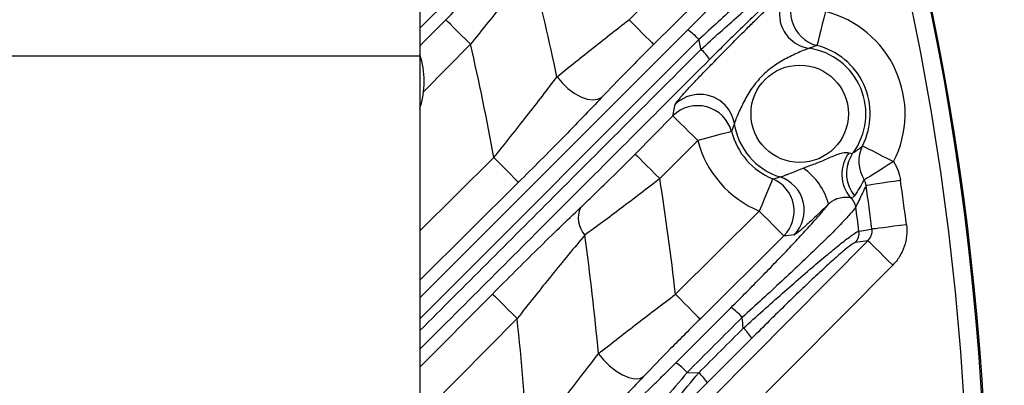
# Model space of a CAD drawing. Extents: x 25 to 435, y 25 to 312.
# Drawn here: x 220 to 231, y 144 to 148 of the extents above; entities that cross this region are included whole.
import ezdxf

# ---------------------------------------------------------------- set-up
doc = ezdxf.new("R2010")
doc.units = 0
doc.header["$LTSCALE"] = 5
doc.header["$PDSIZE"] = -1
doc.linetypes.add('SLD-実線', pattern=[0])
doc.layers.get('0').update_dxf_attribs({"linetype": 'CONTINUOUS'})
doc.layers.get('DEFPOINTS').update_dxf_attribs({"linetype": 'CONTINUOUS'})
doc.layers.add('寸法', color=7, linetype='SLD-実線')
doc.styles.add('SLDTEXTSTYLE1', font='MS UI Gothic.ttf')
doc.dimstyles.new('承認図5', dxfattribs={"dimtxt": 2.5, "dimasz": 2, "dimexe": 0, "dimexo": 0.0625, "dimgap": 0.5, "dimtad": 1, "dimdec": 0, "dimlfac": 5, "dimrnd": 1e-09, "dimzin": 12, "dimtxsty": 'SLDTEXTSTYLE1', "dimblk1": 'OPEN30', "dimblk2": 'OPEN30', "dimsah": 1, "dimcen": 0.1, "dimclrd": 256, "dimclre": 256, "dimclrt": 256, "dimazin": 3, "dimtfac": 1, "dimtdec": 0, "dimtmove": 0, "dimatfit": 3, "dimtolj": 1, "dimtzin": 12})

# ---------------------------------------------------------------- blocks, each defined once
blk = doc.blocks.new('_OPEN30')
at = {"color": 0, "linetype": 'BYBLOCK'}
for p, q in [((-1, 0.267949), (0, 0)), ((0, 0), (-1, -0.267949)), ((0, 0), (-1, 0))]:
    blk.add_line(p, q, dxfattribs=at)
blk = doc.blocks.new('*D82')
at = {"layer": 'DEFPOINTS', "color": 0}
for p in [(210.857, 142.766), (208.672, 141.355)]:
    blk.add_point(p, dxfattribs=at)
at = {"layer": '寸法'}
for p, q in [((239.931, 161.536), (212.537, 143.85)), ((208.672, 141.355), (210.857, 142.766)), ((206.992, 140.271), (205.312, 139.186))]:
    blk.add_line(p, q, dxfattribs=at)
at = {"layer": '寸法', "xscale": 2, "yscale": 2, "zscale": 2}
for p, rotation in [((210.857, 142.766), 212.8457144739563), ((208.672, 141.355), 32.8457144739563)]:
    blk.add_blockref('_OPEN30', p, dxfattribs=dict(at, rotation=rotation))
at = {"layer": '寸法', "insert": (234.898, 160.369), "char_height": 2.5, "attachment_point": 5, "rotation": 32.8457, "style": 'SLDTEXTSTYLE1'}
blk.add_mtext('\\A1;3-∅13', dxfattribs=at)

msp = doc.modelspace()

# ---------------------------------------------------------------- linework, layer by layer
for p, q in [((227.112, 150.729), (224.564, 148.182)), ((226.96, 148.279), (228.514, 149.82)), ((224.564, 148.461), (224.564, 147.861)), ((224.564, 147.981), (224.86, 148.279)), ((224.564, 145.094), (227.633, 148.162)), ((227.76, 148.052), (224.564, 144.854)), ((225.144, 147.997), (224.608, 147.457)), ((224.564, 147.861), (174.964, 147.861)), ((224.564, 147.861), (224.564, 138.261)), ((227.029, 146.739), (227.463, 147.177)), ((227.747, 146.895), (227.313, 146.458)), ((229.499, 146.709), (229.525, 146.752)), ((224.564, 145.859), (225.412, 146.7)), ((227.492, 145.134), (228.451, 146.086)), ((228.733, 145.802), (227.773, 144.85)), ((229.696, 145.747), (229.549, 145.725)), ((224.564, 144.299), (225.395, 145.136)), ((225.679, 144.855), (224.564, 143.732)), ((227.625, 144.237), (227.759, 144.235))]:
    msp.add_line(p, q)
at = {"flags": 128}
for points in [[(228.796, 149.537), (228.228, 148.973), (227.241, 147.995)], [(229.21, 148.371), (229.191, 148.297), (229.173, 148.226), (229.157, 148.16), (229.142, 148.102), (229.13, 148.053), (229.121, 148.017), (229.115, 147.993), (229.112, 147.983)], [(225.144, 147.997), (225.09, 148.051), (225.038, 148.102), (224.99, 148.149), (224.948, 148.191), (224.913, 148.226), (224.886, 148.253), (224.868, 148.271), (224.86, 148.279)], [(226.96, 148.279), (227.013, 148.225), (227.064, 148.174), (227.112, 148.126), (227.154, 148.083), (227.189, 148.048), (227.216, 148.021), (227.233, 148.003), (227.241, 147.995)], [(226.135, 147.625), (226.193, 147.555), (226.26, 147.492), (226.333, 147.438), (226.408, 147.397), (226.48, 147.37), (226.547, 147.36), (226.604, 147.367), (226.648, 147.39)], [(227.463, 147.177), (227.471, 147.169), (227.489, 147.151), (227.516, 147.124), (227.551, 147.089), (227.594, 147.047), (227.641, 147), (227.693, 146.949), (227.747, 146.895)], [(228.133, 146.996), (228.124, 146.994), (228.1, 146.988), (228.064, 146.978), (228.015, 146.966), (227.957, 146.951), (227.892, 146.933), (227.82, 146.915), (227.747, 146.895)], [(227.029, 146.739), (227.037, 146.732), (227.055, 146.714), (227.082, 146.687), (227.117, 146.652), (227.16, 146.61), (227.208, 146.563), (227.259, 146.511), (227.313, 146.458)], [(229.634, 146.834), (229.643, 146.83), (229.665, 146.819), (229.698, 146.801), (229.743, 146.779), (229.796, 146.752), (229.857, 146.721), (229.922, 146.687), (229.99, 146.653)], [(225.412, 146.7), (225.466, 146.647), (225.517, 146.595), (225.564, 146.547), (225.606, 146.505), (225.641, 146.469), (225.668, 146.442), (225.686, 146.424), (225.694, 146.417)], [(229.99, 146.653), (229.93, 146.615), (229.871, 146.578), (229.816, 146.544), (229.766, 146.514), (229.724, 146.488), (229.691, 146.467), (229.667, 146.452), (229.653, 146.444)], [(225.694, 146.417), (225.126, 145.853), (224.564, 145.296)], [(228.605, 146.455), (228.601, 146.446), (228.592, 146.423), (228.577, 146.388), (228.558, 146.342), (228.535, 146.287), (228.509, 146.224), (228.481, 146.156), (228.451, 146.086)], [(230.069, 146.436), (229.996, 146.426), (229.926, 146.416), (229.86, 146.406), (229.802, 146.398), (229.752, 146.391), (229.714, 146.385), (229.688, 146.381), (229.675, 146.379)], [(228.733, 145.802), (228.725, 145.81), (228.707, 145.828), (228.68, 145.855), (228.645, 145.89), (228.603, 145.933), (228.556, 145.981), (228.505, 146.032), (228.451, 146.086)], [(229.594, 145.858), (229.622, 145.862), (229.732, 145.878), (229.743, 145.88)], [(230.138, 145.93), (230.065, 145.921), (229.994, 145.912), (229.928, 145.904), (229.87, 145.896), (229.82, 145.89), (229.782, 145.885), (229.756, 145.882), (229.743, 145.88)], [(227.359, 143.391), (227.922, 143.959), (228.809, 144.853), (229.696, 145.747)], [(229.98, 145.466), (229.926, 145.519), (229.875, 145.57), (229.827, 145.618), (229.784, 145.66), (229.749, 145.695), (229.722, 145.722), (229.704, 145.739), (229.696, 145.747)], [(229.98, 145.466), (229.416, 144.898), (227.642, 143.11)], [(225.395, 145.136), (225.403, 145.129), (225.421, 145.111), (225.448, 145.084), (225.483, 145.049), (225.525, 145.007), (225.573, 144.959), (225.625, 144.908), (225.679, 144.855)], [(227.492, 145.134), (227.545, 145.08), (227.596, 145.029), (227.644, 144.981), (227.686, 144.938), (227.721, 144.903), (227.748, 144.876), (227.766, 144.858), (227.773, 144.85)], [(226.609, 144.453), (226.667, 144.381), (226.735, 144.314), (226.809, 144.256), (226.885, 144.21), (226.958, 144.18), (227.026, 144.166), (227.083, 144.17), (227.126, 144.191)]]:
    msp.add_lwpolyline(points, dxfattribs=at)
for centre, radius in [((199.764, 142.061), 31.289), ((228.915, 147.201), 0.558)]:
    msp.add_circle(centre, radius)
for centre, radius, start, end in [((199.764, 142.061), 31.31, 1.8941, 43.1059), ((199.764, 142.061), 31.089, 318.4807, 41.5193), ((199.764, 142.061), 26.951, 11.9143, 14.5918), ((229.083, 148.347), 0.401, 135.5809, 227.6178), ((229.212, 148.372), 0.401, 135.4955, 255.5658), ((228.915, 147.201), 1.207, 333.0112, 75.8452), ((227.304, 147.653), 0.605, 41.1478, 57.1498), ((199.764, 142.061), 26.064, 10.2536, 13.1664), ((199.764, 142.061), 28.63, 11.849, 12.0792), ((229.082, 148.345), 0.399, 227.5896, 261.5586), ((228.915, 147.201), 0.807, 333.0112, 75.8452), ((223.636, 147.572), 0.978, 341.5547, 18.4453), ((227.431, 147.539), 0.534, 32.2264, 48.5846), ((228.915, 147.201), 0.758, 323.685, 81.7719), ((227.77, 147.022), 0.401, 43.8201, 134.9), ((227.746, 146.893), 0.401, 14.9158, 134.9846), ((227.772, 147.024), 0.399, 8.9255, 43.8513), ((228.915, 147.201), 0.758, 188.7098, 252.557), ((228.915, 147.201), 0.807, 194.6364, 247.4352), ((228.915, 147.201), 1.207, 194.6364, 247.4352), ((229.807, 146.507), 0.41, 142.7733, 220.6203), ((229.99, 146.656), 0.398, 153.4088, 212.2303), ((229.85, 146.518), 0.4, 151.4413, 220.0307), ((228.529, 145.972), 0.742, 15.1105, 54.914), ((199.764, 142.061), 27.897, 6.3246, 9.0698), ((228.45, 146.086), 0.401, 314.9741, 67.2073), ((228.566, 146.096), 0.401, 315.0082, 72.2975), ((199.764, 142.061), 30.619, 7.2608, 8.2163), ((199.764, 142.061), 30.221, 7.2608, 8.2163), ((229.399, 146.111), 0.16, 8.5403, 53.2074), ((226.667, 146.007), 0.289, 155.5319, 222.333), ((199.764, 142.061), 30.07, 7.2549, 7.7873), ((229.435, 145.838), 0.16, 315.4699, 7.295), ((199.764, 142.061), 26.951, 5.0938, 8.0012), ((227.76, 144.431), 0.662, 41.4173, 56.1623), ((199.764, 142.061), 26.064, 2.916, 6.1548), ((199.764, 142.061), 28.63, 5.3789, 5.629), ((227.888, 144.318), 0.572, 33.1716, 48.2925), ((227.12, 143.791), 0.674, 41.4724, 55.9697), ((227.374, 143.803), 0.578, 33.3215, 48.2491)]:
    msp.add_arc(centre, radius, start, end)
for points, knots in [([(227.633, 148.162), (227.763, 148.293), (227.889, 148.419), (228.038, 148.573), (228.067, 148.604), (228.125, 148.664), (228.154, 148.694), (228.237, 148.782), (228.29, 148.837), (228.387, 148.943), (228.433, 148.992), (228.496, 149.062), (228.515, 149.084), (228.552, 149.126), (228.569, 149.146), (228.6, 149.182), (228.614, 149.199), (228.64, 149.231), (228.651, 149.245), (228.68, 149.284), (228.693, 149.303), (228.698, 149.315)], [0, 0, 0, 0, 0.25, 0.25, 0.3125, 0.3125, 0.375, 0.375, 0.5, 0.5, 0.625, 0.625, 0.6875, 0.6875, 0.75, 0.75, 0.8125, 0.8125, 0.875, 0.875, 1, 1, 1, 1]), ([(228.965, 149.239), (228.959, 149.227), (228.945, 149.208), (228.913, 149.17), (228.901, 149.155), (228.873, 149.123), (228.857, 149.106), (228.805, 149.05), (228.764, 149.008), (228.671, 148.913), (228.62, 148.863), (228.51, 148.755), (228.451, 148.698), (228.326, 148.578), (228.26, 148.515), (228.123, 148.386), (228.052, 148.32), (227.908, 148.187), (227.835, 148.12), (227.76, 148.052)], [0, 0, 0, 0, 0.125, 0.125, 0.1875, 0.1875, 0.25, 0.25, 0.375, 0.375, 0.5, 0.5, 0.625, 0.625, 0.75, 0.75, 0.875, 0.875, 1, 1, 1, 1]), ([(224.86, 148.279), (225.022, 148.443), (225.182, 148.602), (225.378, 148.793), (225.417, 148.831), (225.494, 148.907), (225.533, 148.944), (225.647, 149.054), (225.721, 149.124), (225.792, 149.191)], [0, 0, 0, 0, 0.5, 0.5, 0.625, 0.625, 0.75, 0.75, 1, 1, 1, 1]), ([(227.784, 147.939), (227.858, 148.006), (227.93, 148.072), (228.074, 148.201), (228.145, 148.264), (228.282, 148.386), (228.349, 148.444), (228.478, 148.557), (228.54, 148.61), (228.626, 148.683), (228.654, 148.706), (228.707, 148.751), (228.733, 148.772), (228.806, 148.832), (228.849, 148.866), (228.905, 148.909), (228.922, 148.922), (228.953, 148.944), (228.966, 148.954), (229.001, 148.977), (229.018, 148.985), (229.026, 148.987)], [0, 0, 0, 0, 0.125, 0.125, 0.25, 0.25, 0.375, 0.375, 0.5, 0.5, 0.5625, 0.5625, 0.625, 0.625, 0.75, 0.75, 0.8125, 0.8125, 0.875, 0.875, 1, 1, 1, 1]), ([(225.846, 148.85), (225.792, 148.787), (225.736, 148.721), (225.62, 148.584), (225.561, 148.513), (225.384, 148.298), (225.264, 148.15), (225.144, 147.997)], [0, 0, 0, 0, 0.25, 0.25, 0.5, 0.5, 1, 1, 1, 1]), ([(228.985, 148.837), (228.977, 148.836), (228.962, 148.828), (228.919, 148.798), (228.891, 148.776), (228.824, 148.72), (228.785, 148.686), (228.72, 148.627), (228.696, 148.607), (228.649, 148.563), (228.624, 148.54), (228.547, 148.469), (228.492, 148.418), (228.378, 148.309), (228.319, 148.253), (228.198, 148.136), (228.136, 148.075), (228.01, 147.951), (227.947, 147.888), (227.883, 147.824)], [0, 0, 0, 0, 0.125, 0.125, 0.25, 0.25, 0.375, 0.375, 0.4375, 0.4375, 0.5, 0.5, 0.625, 0.625, 0.75, 0.75, 0.875, 0.875, 1, 1, 1, 1]), ([(227.487, 147.307), (227.488, 147.311), (227.495, 147.322), (227.512, 147.344), (227.519, 147.353), (227.535, 147.372), (227.544, 147.383), (227.575, 147.419), (227.599, 147.445), (227.652, 147.504), (227.682, 147.536), (227.744, 147.601), (227.776, 147.635), (227.843, 147.704), (227.877, 147.739), (227.98, 147.845), (228.051, 147.916), (228.191, 148.058), (228.26, 148.128), (228.365, 148.232), (228.401, 148.267), (228.469, 148.334), (228.503, 148.367), (228.568, 148.429), (228.6, 148.46), (228.658, 148.514), (228.685, 148.539), (228.72, 148.569), (228.731, 148.579), (228.751, 148.595), (228.759, 148.602), (228.782, 148.62), (228.792, 148.626), (228.797, 148.627)], [0, 0, 0, 0, 0.0625, 0.0625, 0.09375, 0.09375, 0.125, 0.125, 0.1875, 0.1875, 0.25, 0.25, 0.3125, 0.3125, 0.375, 0.375, 0.5, 0.5, 0.625, 0.625, 0.6875, 0.6875, 0.75, 0.75, 0.8125, 0.8125, 0.875, 0.875, 0.90625, 0.90625, 0.9375, 0.9375, 1, 1, 1, 1]), ([(226.135, 147.625), (226.256, 147.723), (226.387, 147.828), (226.596, 147.994), (226.668, 148.051), (226.813, 148.165), (226.886, 148.222), (226.96, 148.279)], [0, 0, 0, 0, 0.5, 0.5, 0.75, 0.75, 1, 1, 1, 1]), ([(227.241, 147.995), (227.188, 147.943), (227.135, 147.89), (227.031, 147.785), (226.98, 147.733), (226.83, 147.581), (226.736, 147.483), (226.648, 147.39)], [0, 0, 0, 0, 0.25, 0.25, 0.5, 0.5, 1, 1, 1, 1]), ([(229.112, 147.983), (229.096, 147.978), (229.079, 147.972), (229.063, 147.966), (229.05, 147.961), (229.036, 147.956), (229.023, 147.951)], [0, 0, 0, 0, 0.004000005, 0.004000005, 0.004000005, 0.00712053, 0.00712053, 0.00712053, 0.00712053]), ([(224.564, 144.718), (225.075, 145.228), (226.148, 146.302), (227.221, 147.376), (227.784, 147.939)], [0, 0, 0, 0, 0.475414, 1, 1, 1, 1]), ([(229.023, 147.951), (229.02, 147.95), (229.015, 147.949), (229.002, 147.944), (228.993, 147.941), (228.964, 147.93), (228.941, 147.92), (228.892, 147.898), (228.866, 147.886), (228.815, 147.862), (228.789, 147.849), (228.712, 147.808), (228.662, 147.778), (228.567, 147.711), (228.523, 147.674), (228.441, 147.591), (228.403, 147.545), (228.335, 147.449), (228.306, 147.399), (228.265, 147.321), (228.253, 147.295), (228.229, 147.244), (228.217, 147.218), (228.196, 147.169), (228.186, 147.146), (228.171, 147.106), (228.166, 147.091), (228.166, 147.086)], [0, 0, 0, 0, 0.03125, 0.03125, 0.0625, 0.0625, 0.125, 0.125, 0.1875, 0.1875, 0.25, 0.25, 0.375, 0.375, 0.5, 0.5, 0.625, 0.625, 0.75, 0.75, 0.8125, 0.8125, 0.875, 0.875, 0.9375, 0.9375, 1, 1, 1, 1]), ([(227.883, 147.824), (227.32, 147.261), (226.214, 146.155), (225.107, 145.048), (224.564, 144.505)], [0, 0, 0, 0, 0.509076, 1, 1, 1, 1]), ([(225.412, 146.7), (225.477, 146.78), (225.54, 146.86), (225.666, 147.019), (225.729, 147.099), (225.911, 147.331), (226.027, 147.481), (226.135, 147.625)], [0, 0, 0, 0, 0.25, 0.25, 0.5, 0.5, 1, 1, 1, 1]), ([(226.648, 147.39), (226.506, 147.24), (226.354, 147.083), (226.114, 146.838), (226.031, 146.754), (225.864, 146.585), (225.779, 146.501), (225.694, 146.417)], [0, 0, 0, 0, 0.5, 0.5, 0.75, 0.75, 1, 1, 1, 1]), ([(226.404, 146.126), (226.452, 146.172), (226.502, 146.219), (226.604, 146.318), (226.656, 146.369), (226.814, 146.524), (226.921, 146.63), (227.029, 146.739)], [0, 0, 0, 0, 0.25, 0.25, 0.5, 0.5, 1, 1, 1, 1]), ([(228.955, 146.579), (228.977, 146.588), (229, 146.596), (229.045, 146.613), (229.068, 146.621), (229.135, 146.647), (229.18, 146.665), (229.246, 146.694), (229.268, 146.704), (229.312, 146.723), (229.334, 146.732), (229.379, 146.747), (229.401, 146.753), (229.445, 146.759), (229.465, 146.758), (229.48, 146.755)], [0, 0, 0, 0, 0.125, 0.125, 0.25, 0.25, 0.5, 0.5, 0.625, 0.625, 0.75, 0.75, 0.875, 0.875, 1, 1, 1, 1]), ([(229.48, 146.755), (229.492, 146.752), (229.502, 146.749), (229.516, 146.747), (229.522, 146.748), (229.525, 146.752)], [0, 0, 0, 0, 0.5, 0.5, 1, 1, 1, 1]), ([(229.99, 146.653), (230.011, 146.62), (230.028, 146.585), (230.054, 146.512), (230.064, 146.475), (230.069, 146.436)], [0, 0, 0, 0, 0.5, 0.5, 1, 1, 1, 1]), ([(228.688, 146.478), (228.692, 146.477), (228.706, 146.481), (228.734, 146.492), (228.745, 146.496), (228.767, 146.505), (228.779, 146.509), (228.817, 146.524), (228.845, 146.535), (228.899, 146.556), (228.927, 146.567), (228.955, 146.579)], [0, 0, 0, 0, 0.25, 0.25, 0.375, 0.375, 0.5, 0.5, 0.75, 0.75, 1, 1, 1, 1]), ([(227.313, 146.458), (227.162, 146.341), (227.015, 146.228), (226.797, 146.065), (226.725, 146.011), (226.586, 145.908), (226.518, 145.859), (226.453, 145.812)], [0, 0, 0, 0, 0.5, 0.5, 0.75, 0.75, 1, 1, 1, 1]), ([(229.675, 146.379), (229.647, 146.322), (229.62, 146.264), (229.592, 146.206), (229.58, 146.183), (229.569, 146.159), (229.557, 146.135)], [0.001848123, 0.001848123, 0.001848123, 0.001848123, 0.008000001, 0.008000001, 0.008000001, 0.010534645, 0.010534645, 0.010534645, 0.010534645]), ([(229.495, 146.239), (229.486, 146.24), (229.474, 146.241), (229.442, 146.242), (229.422, 146.242), (229.374, 146.236), (229.346, 146.229), (229.306, 146.211), (229.293, 146.204), (229.268, 146.186), (229.256, 146.177), (229.245, 146.165)], [0, 0, 0, 0, 0.25, 0.25, 0.5, 0.5, 0.75, 0.75, 0.875, 0.875, 1, 1, 1, 1]), ([(229.544, 146.261), (229.539, 146.254), (229.533, 146.249), (229.518, 146.242), (229.508, 146.24), (229.495, 146.239)], [0, 0, 0, 0, 0.5, 0.5, 1, 1, 1, 1]), ([(225.395, 145.136), (225.57, 145.312), (225.742, 145.484), (225.997, 145.734), (226.082, 145.817), (226.246, 145.976), (226.327, 146.053), (226.404, 146.126)], [0, 0, 0, 0, 0.5, 0.5, 0.75, 0.75, 1, 1, 1, 1]), ([(228.128, 144.981), (228.249, 145.101), (228.365, 145.219), (228.534, 145.392), (228.59, 145.449), (228.698, 145.562), (228.75, 145.616), (228.85, 145.721), (228.897, 145.772), (228.987, 145.869), (229.03, 145.916), (229.106, 146.001), (229.141, 146.04), (229.185, 146.092), (229.199, 146.109), (229.224, 146.139), (229.235, 146.153), (229.245, 146.165)], [0, 0, 0, 0, 0.25, 0.25, 0.375, 0.375, 0.5, 0.5, 0.625, 0.625, 0.75, 0.75, 0.875, 0.875, 0.9375, 0.9375, 1, 1, 1, 1]), ([(229.557, 146.135), (229.55, 146.121), (229.534, 146.1), (229.497, 146.058), (229.483, 146.042), (229.451, 146.006), (229.433, 145.987), (229.374, 145.925), (229.329, 145.879), (229.252, 145.802), (229.225, 145.776), (229.169, 145.72), (229.139, 145.692), (229.049, 145.605), (228.986, 145.544), (228.852, 145.417), (228.781, 145.351), (228.636, 145.216), (228.562, 145.147), (228.411, 145.009), (228.334, 144.939), (228.256, 144.869)], [0, 0, 0, 0, 0.125, 0.125, 0.1875, 0.1875, 0.25, 0.25, 0.375, 0.375, 0.4375, 0.4375, 0.5, 0.5, 0.625, 0.625, 0.75, 0.75, 0.875, 0.875, 1, 1, 1, 1]), ([(229.245, 146.165), (229.197, 146.118), (229.15, 146.074), (229.084, 146.012), (229.063, 145.991), (229.021, 145.953), (229.002, 145.936), (228.966, 145.903), (228.949, 145.888), (228.918, 145.862), (228.905, 145.851), (228.882, 145.833), (228.872, 145.826), (228.857, 145.816), (228.852, 145.813), (228.849, 145.813)], [0, 0, 0, 0, 0.25, 0.25, 0.375, 0.375, 0.5, 0.5, 0.625, 0.625, 0.75, 0.75, 0.875, 0.875, 1, 1, 1, 1]), ([(228.268, 144.744), (228.344, 144.813), (228.42, 144.881), (228.571, 145.015), (228.645, 145.081), (228.789, 145.208), (228.859, 145.269), (228.996, 145.388), (229.062, 145.445), (229.186, 145.55), (229.244, 145.598), (229.351, 145.686), (229.399, 145.724), (229.481, 145.787), (229.516, 145.813), (229.567, 145.847), (229.585, 145.857), (229.594, 145.858)], [0, 0, 0, 0, 0.125, 0.125, 0.25, 0.25, 0.375, 0.375, 0.5, 0.5, 0.625, 0.625, 0.75, 0.75, 0.875, 0.875, 1, 1, 1, 1]), ([(229.696, 145.747), (229.713, 145.764), (229.727, 145.785), (229.743, 145.831), (229.746, 145.856), (229.743, 145.88)], [0, 0, 0, 0, 0.5, 0.5, 1, 1, 1, 1]), ([(230.138, 145.93), (230.149, 145.846), (230.14, 145.759), (230.099, 145.64), (230.08, 145.601), (230.036, 145.529), (230.01, 145.496), (229.98, 145.466)], [0, 0, 0, 0, 0.5, 0.5, 0.75, 0.75, 1, 1, 1, 1]), ([(226.453, 145.812), (226.393, 145.74), (226.33, 145.665), (226.202, 145.51), (226.137, 145.43), (225.942, 145.189), (225.81, 145.024), (225.679, 144.855)], [0, 0, 0, 0, 0.25, 0.25, 0.5, 0.5, 1, 1, 1, 1]), ([(229.549, 145.725), (229.541, 145.724), (229.525, 145.714), (229.477, 145.68), (229.445, 145.654), (229.37, 145.59), (229.327, 145.552), (229.23, 145.465), (229.178, 145.417), (229.066, 145.313), (229.007, 145.257), (228.886, 145.141), (228.824, 145.081), (228.697, 144.957), (228.631, 144.893), (228.499, 144.763), (228.433, 144.697), (228.366, 144.63)], [0, 0, 0, 0, 0.125, 0.125, 0.25, 0.25, 0.375, 0.375, 0.5, 0.5, 0.625, 0.625, 0.75, 0.75, 0.875, 0.875, 1, 1, 1, 1]), ([(226.609, 144.453), (226.741, 144.557), (226.882, 144.667), (227.105, 144.839), (227.181, 144.898), (227.336, 145.015), (227.414, 145.074), (227.492, 145.134)], [0, 0, 0, 0, 0.5, 0.5, 0.75, 0.75, 1, 1, 1, 1]), ([(227.773, 144.85), (227.716, 144.793), (227.659, 144.737), (227.547, 144.623), (227.491, 144.567), (227.327, 144.401), (227.224, 144.294), (227.126, 144.191)], [0, 0, 0, 0, 0.25, 0.25, 0.5, 0.5, 1, 1, 1, 1]), ([(225.857, 143.484), (225.923, 143.567), (225.989, 143.65), (226.119, 143.816), (226.183, 143.899), (226.373, 144.143), (226.494, 144.301), (226.609, 144.453)], [0, 0, 0, 0, 0.25, 0.25, 0.5, 0.5, 1, 1, 1, 1]), ([(226.625, 143.529), (226.639, 143.539), (226.66, 143.555), (226.709, 143.597), (226.739, 143.623), (226.803, 143.681), (226.838, 143.713), (226.913, 143.782), (226.952, 143.818), (227.071, 143.931), (227.156, 144.013), (227.283, 144.137), (227.326, 144.179), (227.411, 144.264), (227.454, 144.306), (227.497, 144.349)], [0, 0, 0, 0, 0.125, 0.125, 0.25, 0.25, 0.375, 0.375, 0.5, 0.5, 0.75, 0.75, 0.875, 0.875, 1, 1, 1, 1]), ([(227.126, 144.191), (226.98, 144.037), (226.824, 143.876), (226.58, 143.627), (226.496, 143.542), (226.327, 143.372), (226.242, 143.287), (226.156, 143.201)], [0, 0, 0, 0, 0.5, 0.5, 0.75, 0.75, 1, 1, 1, 1]), ([(227.625, 144.237), (227.537, 144.132), (227.449, 144.029), (227.318, 143.878), (227.275, 143.828), (227.188, 143.731), (227.146, 143.684), (227.065, 143.593), (227.026, 143.55), (226.951, 143.469), (226.916, 143.431), (226.851, 143.365), (226.822, 143.335), (226.773, 143.288), (226.752, 143.27), (226.737, 143.258)], [0, 0, 0, 0, 0.25, 0.25, 0.375, 0.375, 0.5, 0.5, 0.625, 0.625, 0.75, 0.75, 0.875, 0.875, 1, 1, 1, 1]), ([(226.974, 143.254), (226.981, 143.266), (226.993, 143.284), (227.018, 143.319), (227.028, 143.333), (227.05, 143.362), (227.062, 143.378), (227.101, 143.428), (227.13, 143.467), (227.195, 143.549), (227.23, 143.592), (227.304, 143.684), (227.343, 143.732), (227.422, 143.829), (227.463, 143.879), (227.587, 144.029), (227.673, 144.132), (227.759, 144.235)], [0, 0, 0, 0, 0.125, 0.125, 0.1875, 0.1875, 0.25, 0.25, 0.375, 0.375, 0.5, 0.5, 0.625, 0.625, 0.75, 0.75, 1, 1, 1, 1]), ([(227.857, 144.121), (227.774, 144.038), (227.691, 143.954), (227.571, 143.831), (227.531, 143.79), (227.454, 143.71), (227.416, 143.67), (227.343, 143.593), (227.309, 143.556), (227.244, 143.486), (227.214, 143.453), (227.175, 143.408), (227.163, 143.395), (227.141, 143.369), (227.131, 143.357), (227.105, 143.325), (227.093, 143.309), (227.087, 143.299)], [0, 0, 0, 0, 0.25, 0.25, 0.375, 0.375, 0.5, 0.5, 0.625, 0.625, 0.75, 0.75, 0.8125, 0.8125, 0.875, 0.875, 1, 1, 1, 1])]:
    msp.add_open_spline(points, degree=3, knots=knots)
for points in [[(227.463, 147.177), (227.469, 147.218), (227.477, 147.261), (227.487, 147.307)], [(228.166, 147.086), (228.154, 147.055), (228.143, 147.026), (228.133, 146.996)], [(229.525, 146.752), (229.564, 146.777), (229.6, 146.804), (229.634, 146.834)], [(228.605, 146.455), (228.632, 146.461), (228.66, 146.469), (228.688, 146.478)], [(229.653, 146.444), (229.618, 146.382), (229.582, 146.321), (229.544, 146.261)], [(229.675, 146.379), (229.672, 146.402), (229.665, 146.424), (229.653, 146.444)], [(228.849, 145.813), (228.809, 145.808), (228.77, 145.804), (228.733, 145.802)], [(227.497, 144.349), (227.707, 144.56), (227.918, 144.77), (228.128, 144.981)], [(228.256, 144.869), (228.046, 144.658), (227.835, 144.448), (227.625, 144.237)], [(227.759, 144.235), (227.929, 144.405), (228.098, 144.574), (228.268, 144.744)], [(228.366, 144.63), (228.197, 144.461), (228.027, 144.291), (227.857, 144.121)]]:
    msp.add_open_spline(points, degree=3)

# ---------------------------------------------------------------- dimensions: what is measured, and where the dimension line sits
at = {"layer": '寸法'}
dim = msp.add_diameter_dim_2p(p1=(208.672, 141.355), p2=(210.857, 142.766), text='3-<>', dimstyle='承認図5', override={"dimscale": 1, "dimtix": 0, "dimtofl": 1, "dimtmove": 0, "dimatfit": 3}, dxfattribs=at)
dim.commit()
dim.dimension.update_dxf_attribs({"geometry": '*D82', "text_midpoint": (235.847, 158.899), "dimtype": 131})

doc.saveas('drawing.dxf')
